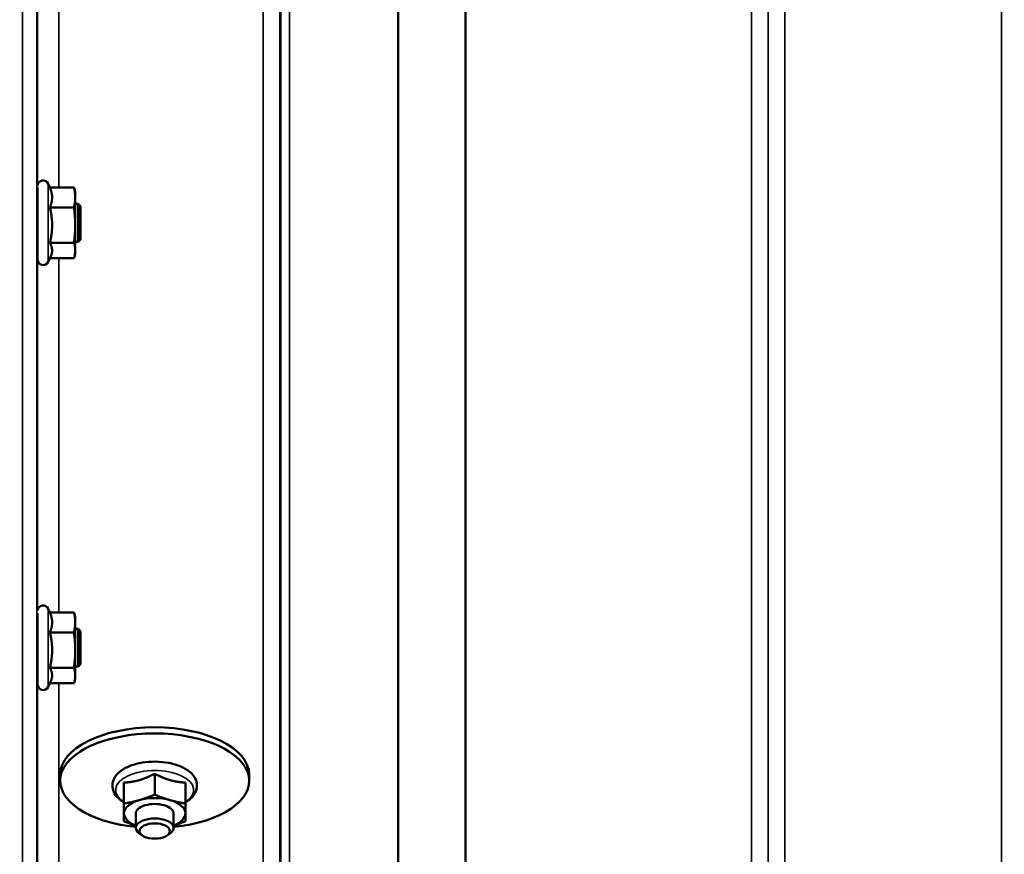
# Model space of a CAD drawing. Units: millimetres. Extents: x 0 to 9900, y 0 to 7000.
# Drawn here: x 2091 to 2299, y 4183 to 4360 of the extents above; entities that cross this region are included whole.
import ezdxf

# ---------------------------------------------------------------- set-up
doc = ezdxf.new("R2010")
doc.units = ezdxf.units.MM
doc.header["$LTSCALE"] = 33.333333
for name, color, linetype, lineweight in [('Dimension (ISO)', 7, 'Continuous', 25), ('Visible (ISO)', 7, 'Continuous', 50), ('Visible Narrow (ISO)', 7, 'Continuous', 35)]:
    doc.layers.add(name, color=color, linetype=linetype, lineweight=lineweight)
doc.styles.add('Note Text (ISO)', font='tahoma.ttf')
doc.dimstyles.new('TRICEL', dxfattribs={"dimscale": 33.333333, "dimtxt": 3.5, "dimasz": 1.2, "dimexe": 3.175, "dimexo": 2, "dimgap": 0.15, "dimtad": 1, "dimdec": 0, "dimlfac": 0.1, "dimrnd": 1e-08, "dimzin": 0, "dimdsep": 46, "dimtxsty": 'Note Text (ISO)', "dimblk": 'Filled-1', "dimcen": 0.09, "dimdle": 10, "dimclrd": 256, "dimclre": 256, "dimclrt": 256, "dimadec": 0, "dimazin": 0, "dimtfac": 0.2, "dimtdec": 0, "dimtmove": 0, "dimatfit": 3, "dimfxl": 1, "dimtolj": 1, "dimtzin": 0, "dimlwd": -1, "dimlwe": -1, "dimarcsym": 0})

# ---------------------------------------------------------------- blocks, each defined once
blk = doc.blocks.new('Filled-1')
at = {"color": 0}
for p, q in [((0, 0), (-1, 0.25)), ((-1, 0.25), (-1, -0.25)), ((-1, 0), (0, 0)), ((-1, -0.25), (0, 0))]:
    blk.add_line(p, q, dxfattribs=at)
at = {"color": 0, "flags": 128}
blk.add_lwpolyline([(-1, -0.25), (0, 0), (-1, 0.25), (-1, -0.25)], dxfattribs=at)
at = {"color": 0}
blk.add_solid([(-1, -0.25), (0, 0), (-1, 0.25), (-1, -0.25)], dxfattribs=at)
blk = doc.blocks.new('*D10')
at = {"layer": 'Defpoints', "color": 0, "transparency": 16777216}
for p in [(782.31, 4884.21), (7392.67, 4884.21), (7392.67, 3804.69)]:
    blk.add_point(p, dxfattribs=at)
at = {"layer": 'Dimension (ISO)', "transparency": 16777216}
for p, q in [((782.31, 4817.55), (782.31, 3698.86)), ((7392.67, 4817.55), (7392.67, 3698.86)), ((822.31, 3804.69), (7352.67, 3804.69))]:
    blk.add_line(p, q, dxfattribs=at)
at = {"layer": 'Dimension (ISO)', "transparency": 16777216, "xscale": 40.0000015894572, "yscale": 40.0000015894572, "zscale": 40.0000015894572, "rotation": 180}
blk.add_blockref('Filled-1', (782.31, 3804.69), dxfattribs=at)
at = {"layer": 'Dimension (ISO)', "transparency": 16777216, "xscale": 40.0000015894572, "yscale": 40.0000015894572, "zscale": 40.0000015894572}
blk.add_blockref('Filled-1', (7392.67, 3804.69), dxfattribs=at)
at = {"layer": 'Dimension (ISO)', "transparency": 16777216, "insert": (3965.93, 3930.98), "char_height": 116.667, "attachment_point": 1, "style": 'Note Text (ISO)'}
blk.add_mtext('\\A1;661', dxfattribs=at)

msp = doc.modelspace()

# ---------------------------------------------------------------- linework, layer by layer
at = {"layer": 'Visible (ISO)'}
for p, q in [((2094.34, 4309.01), (2094.34, 4324.41)), ((2096.99, 4324.25), (2096.63, 4325.02)), ((2096.98, 4324.25), (2102.08, 4324.25)), ((2102.34, 4323.26), (2102.15, 4323.97)), ((2102.34, 4322.13), (2102.34, 4323.26)), ((2102.34, 4316.27), (2102.34, 4322.13)), ((2094.34, 4320.76), (2094.32, 4320.76)), ((2096.98, 4320.02), (2102.08, 4320.02)), ((2102.97, 4320.76), (2102.34, 4320.76)), ((2102.97, 4312.76), (2102.97, 4320.76)), ((2103.47, 4320.26), (2102.97, 4320.76)), ((2103.47, 4320.26), (2103.47, 4313.26)), ((2102.34, 4310.9), (2102.34, 4316.27)), ((2094.34, 4312.76), (2094.27, 4312.76)), ((2102.97, 4312.76), (2102.34, 4312.76)), ((2103.47, 4313.26), (2102.97, 4312.76)), ((2096.98, 4312.53), (2102.08, 4312.53)), ((2102.34, 4310.26), (2102.34, 4310.9)), ((2097.12, 4309.55), (2096.63, 4308.5)), ((2096.99, 4309.28), (2102.08, 4309.28)), ((2102.34, 4310.26), (2102.15, 4309.55)), ((2094.34, 4219.1), (2094.34, 4234.16)), ((2096.99, 4234.33), (2096.63, 4235.1)), ((2096.98, 4234.33), (2102.08, 4234.33)), ((2102.34, 4233.35), (2102.15, 4234.06)), ((2102.34, 4232.21), (2102.34, 4233.35)), ((2102.34, 4226.36), (2102.34, 4232.21)), ((2094.34, 4230.85), (2094.33, 4230.85)), ((2096.98, 4230.1), (2102.08, 4230.1)), ((2102.97, 4230.85), (2102.34, 4230.85)), ((2102.97, 4222.85), (2102.97, 4230.85)), ((2103.47, 4230.35), (2102.97, 4230.85)), ((2103.47, 4230.35), (2103.47, 4223.35)), ((2102.34, 4220.99), (2102.34, 4226.36)), ((2103.47, 4223.35), (2102.97, 4222.85)), ((2094.34, 4222.85), (2094.27, 4222.85)), ((2096.98, 4222.62), (2102.08, 4222.62)), ((2102.97, 4222.85), (2102.34, 4222.85)), ((2097.12, 4219.63), (2096.63, 4218.59)), ((2096.99, 4219.36), (2102.08, 4219.36)), ((2102.34, 4220.35), (2102.15, 4219.63)), ((2102.34, 4220.35), (2102.34, 4220.99)), ((2099.15, 4200.02), (2099.15, 4198.72)), ((2112.65, 4198.31), (2112.65, 4193.9)), ((2119.15, 4200.19), (2119.15, 4195.78)), ((2125.65, 4198.31), (2125.65, 4193.9)), ((2139.15, 4200.02), (2139.15, 4198.72)), ((2115.15, 4191.79), (2115.15, 4188.73)), ((2123.15, 4191.79), (2123.15, 4188.73)), ((2116.51, 4187.13), (2115.89, 4187.57)), ((2121.79, 4187.13), (2122.42, 4187.57))]:
    msp.add_line(p, q, dxfattribs=at)
for centre, start, end in [((2095.54, 4324.51), 25, 172.8536), ((2095.54, 4309.01), 180, 335), ((2095.54, 4234.6), 25, 170.2043), ((2095.54, 4219.1), 180, 335)]:
    msp.add_arc(centre, 1.2, start, end, dxfattribs=at)
for centre, major_axis, start_param, end_param in [((2119.15, 4198.72), (20, 0), 4.913747, 10.794216), ((2119.15, 4200.02), (-20, 0), 3.141593, 6.283185), ((2119.15, 4191.79), (-6.5, 0), 5.235988, 6.283185), ((2119.15, 4191.79), (-6.5, 0), 4.18879, 5.235988), ((2119.15, 4191.79), (6.5, 0), 0, 1.047198), ((2119.15, 4191.79), (4, 0), 6.276769, 9.431195), ((2119.15, 4191.79), (-6.5, 0), 0, 0.907923), ((2119.15, 4188.73), (4, 0), 5.667706, 10.040258), ((2119.15, 4191.79), (6.5, 0), 5.375263, 6.283185)]:
    msp.add_ellipse(centre, major_axis=major_axis, ratio=0.5, start_param=start_param, end_param=end_param, dxfattribs=at)
msp.add_ellipse((2119.15, 4188.07), major_axis=(-3.23, 0), ratio=0.5, dxfattribs=at)
for points, weights in [([(2097.45, 4322.13), (2097.45, 4323.11), (2096.98, 4324.25)], [1, 1.05008356558, 1.02350695612]), ([(2102.08, 4324.25), (2102.12, 4324.11), (2102.15, 4323.97)], [1, 1.00582909033, 1.00986772201]), ([(2102.34, 4322.13), (2102.34, 4323.11), (2102.08, 4324.25)], [1, 1.0379548493, 1]), ([(2096.98, 4320.02), (2097.45, 4321.15), (2097.45, 4322.13)], [1.02350695612, 1.05008356558, 1]), ([(2102.08, 4320.02), (2102.34, 4321.15), (2102.34, 4322.13)], [1, 1.0379548493, 1]), ([(2097.45, 4316.27), (2097.45, 4318.01), (2096.98, 4320.02)], [1, 1.05008356558, 1.02350695612]), ([(2102.34, 4316.27), (2102.34, 4318.01), (2102.08, 4320.02)], [1, 1.0379548493, 1]), ([(2096.98, 4312.53), (2097.45, 4314.54), (2097.45, 4316.27)], [1.02350695612, 1.05008356558, 1]), ([(2102.08, 4312.53), (2102.34, 4314.54), (2102.34, 4316.27)], [1, 1.0379548493, 1]), ([(2097.45, 4310.9), (2097.45, 4311.66), (2096.98, 4312.53)], [1, 1.05008356558, 1.02350695612]), ([(2097.12, 4309.55), (2097.45, 4310.26), (2097.45, 4310.9)], [1.02990676101, 1.04231581159, 1]), ([(2102.34, 4310.9), (2102.34, 4311.66), (2102.08, 4312.53)], [1, 1.0379548493, 1]), ([(2102.08, 4309.28), (2102.34, 4310.15), (2102.34, 4310.9)], [1, 1.0379548493, 1]), ([(2097.45, 4232.21), (2097.45, 4233.2), (2096.98, 4234.33)], [1, 1.05008356558, 1.02350695612]), ([(2102.08, 4234.33), (2102.12, 4234.19), (2102.15, 4234.06)], [1, 1.00582909033, 1.00986772201]), ([(2102.34, 4232.21), (2102.34, 4233.2), (2102.08, 4234.33)], [1, 1.0379548493, 1]), ([(2096.98, 4230.1), (2097.45, 4231.23), (2097.45, 4232.21)], [1.02350695612, 1.05008356558, 1]), ([(2102.08, 4230.1), (2102.34, 4231.23), (2102.34, 4232.21)], [1, 1.0379548493, 1]), ([(2097.45, 4226.36), (2097.45, 4228.09), (2096.98, 4230.1)], [1, 1.05008356558, 1.02350695612]), ([(2102.34, 4226.36), (2102.34, 4228.09), (2102.08, 4230.1)], [1, 1.0379548493, 1]), ([(2096.98, 4222.62), (2097.45, 4224.62), (2097.45, 4226.36)], [1.02350695612, 1.05008356558, 1]), ([(2102.08, 4222.62), (2102.34, 4224.62), (2102.34, 4226.36)], [1, 1.0379548493, 1]), ([(2097.45, 4220.99), (2097.45, 4221.74), (2096.98, 4222.62)], [1, 1.05008356558, 1.02350695612]), ([(2102.34, 4220.99), (2102.34, 4221.74), (2102.08, 4222.62)], [1, 1.0379548493, 1]), ([(2097.12, 4219.63), (2097.45, 4220.35), (2097.45, 4220.99)], [1.02990676101, 1.04231581159, 1]), ([(2102.08, 4219.36), (2102.34, 4220.23), (2102.34, 4220.99)], [1, 1.0379548493, 1]), ([(2112.65, 4198.31), (2114.39, 4198.41), (2115.9, 4198.84)], [1.02350695612, 1.05008356558, 1]), ([(2115.9, 4198.84), (2117.41, 4199.28), (2119.15, 4200.19)], [1, 1.05008356558, 1.02350695612]), ([(2119.15, 4200.19), (2120.89, 4199.28), (2122.4, 4198.84)], [1.02350695612, 1.05008356558, 1]), ([(2122.4, 4198.84), (2123.91, 4198.41), (2125.65, 4198.31)], [1, 1.05008356558, 1.02350695612]), ([(2112.65, 4193.9), (2114.39, 4194.17), (2115.9, 4194.6)], [1, 1.0379548493, 1]), ([(2115.9, 4194.6), (2117.41, 4195.04), (2119.15, 4195.78)], [1, 1.0379548493, 1]), ([(2119.15, 4195.78), (2120.89, 4195.04), (2122.4, 4194.6)], [1, 1.0379548493, 1]), ([(2122.4, 4194.6), (2123.91, 4194.17), (2125.65, 4193.9)], [1, 1.0379548493, 1]), ([(2112.65, 4191.79), (2112.65, 4192.66), (2112.65, 4193.9)], [1, 1.0379548493, 1]), ([(2125.65, 4193.9), (2125.65, 4192.66), (2125.65, 4191.79)], [1, 1.0379548493, 1]), ([(2112.65, 4190.15), (2112.65, 4190.92), (2112.65, 4191.79)], [1, 1.0379548493, 1]), ([(2115.15, 4189.2), (2113.99, 4189.58), (2112.65, 4190.15)], [1.01387165634, 1.02882091658, 1]), ([(2125.65, 4190.15), (2124.32, 4189.58), (2123.15, 4189.2)], [1, 1.02882091658, 1.01387165634]), ([(2125.65, 4191.79), (2125.65, 4190.92), (2125.65, 4190.15)], [1, 1.0379548493, 1])]:
    msp.add_rational_spline(points, weights, degree=2, dxfattribs=at)
for points, knots in [([(2094.29, 4312.76), (2094.29, 4312.6), (2094.28, 4312.51), (2094.28, 4312.51), (2094.27, 4312.62), (2094.27, 4313.05), (2094.27, 4313.38), (2094.27, 4314.13), (2094.27, 4314.61), (2094.27, 4315.67), (2094.28, 4316.24), (2094.28, 4317.31), (2094.29, 4317.88), (2094.3, 4318.93), (2094.3, 4319.41), (2094.31, 4319.78)], [1.457712, 1.457712, 1.457712, 1.457712, 1.597564, 1.597564, 1.758222, 1.758222, 1.918881, 1.918881, 2.079539, 2.079539, 2.240197, 2.240197, 2.400859, 2.400859, 2.56152, 2.56152, 2.56152, 2.56152]), ([(2094.31, 4319.78), (2094.31, 4320.16), (2094.31, 4320.48), (2094.32, 4320.91), (2094.33, 4321.01), (2094.33, 4321.01), (2094.34, 4320.93), (2094.34, 4320.76)], [0, 0, 0, 0, 0.1595334, 0.1595334, 0.3190669, 0.3190669, 0.4588542, 0.4588542, 0.4588542, 0.4588542]), ([(2094.31, 4229.3), (2094.31, 4229.74), (2094.31, 4230.14), (2094.32, 4230.74), (2094.33, 4230.94), (2094.33, 4231.12), (2094.34, 4231.12), (2094.34, 4230.95), (2094.34, 4230.9), (2094.34, 4230.84)], [0, 0, 0, 0, 0.1595334, 0.1595334, 0.3190669, 0.3190669, 0.4785936, 0.4785936, 0.5287658, 0.5287658, 0.5287658, 0.5287658]), ([(2094.28, 4222.85), (2094.28, 4222.76), (2094.28, 4222.7), (2094.28, 4222.57), (2094.27, 4222.57), (2094.27, 4222.82), (2094.27, 4223.06), (2094.27, 4223.67), (2094.27, 4224.09), (2094.27, 4225.05), (2094.28, 4225.59), (2094.28, 4226.65), (2094.29, 4227.23), (2094.3, 4228.34), (2094.3, 4228.86), (2094.31, 4229.3)], [1.528054, 1.528054, 1.528054, 1.528054, 1.597564, 1.597564, 1.758222, 1.758222, 1.918881, 1.918881, 2.079539, 2.079539, 2.240197, 2.240197, 2.400859, 2.400859, 2.56152, 2.56152, 2.56152, 2.56152]), ([(2126.65, 4200.52), (2126.1, 4201), (2125.43, 4201.39), (2123.9, 4202.05), (2123.04, 4202.31), (2121.22, 4202.65), (2120.27, 4202.74), (2118.38, 4202.76), (2117.44, 4202.69), (2115.63, 4202.39), (2114.76, 4202.17), (2113.18, 4201.55), (2112.46, 4201.17), (2111.27, 4200.23), (2110.79, 4199.68), (2110.27, 4198.53), (2110.17, 4197.97), (2110.25, 4196.92), (2110.41, 4196.45), (2110.94, 4195.52), (2111.34, 4195.08), (2112.08, 4194.49), (2112.35, 4194.3), (2112.65, 4194.13)], [0, 0, 0, 0, 0.336606, 0.336606, 0.685725, 0.685725, 1.026946, 1.026946, 1.365001, 1.365001, 1.705498, 1.705498, 2.053475, 2.053475, 2.395216, 2.395216, 2.659873, 2.659873, 2.895313, 2.895313, 3.174302, 3.174302, 3.324752, 3.324752, 3.324752, 3.324752]), ([(2125.65, 4194.13), (2126.01, 4194.33), (2126.34, 4194.56), (2127.18, 4195.29), (2127.63, 4195.86), (2128.07, 4197.01), (2128.15, 4197.56), (2128.01, 4198.59), (2127.83, 4199.06), (2127.32, 4199.86), (2127.01, 4200.21), (2126.65, 4200.52)], [5.052828, 5.052828, 5.052828, 5.052828, 5.231995, 5.231995, 5.569167, 5.569167, 5.826168, 5.826168, 6.063369, 6.063369, 6.283185, 6.283185, 6.283185, 6.283185])]:
    msp.add_open_spline(points, degree=3, knots=knots, dxfattribs=at)
at = {"layer": 'Visible Narrow (ISO)'}
for p, q in [((2298.35, 4094.3), (2298.35, 5269.28)), ((2142.1, 4094.31), (2142.1, 5268.42)), ((2248.96, 4097.78), (2248.96, 5267.01)), ((2252.46, 5268.85), (2252.46, 4094.3)), ((2145.6, 5266.57), (2145.6, 4097.78)), ((2145.62, 4100.85), (2145.62, 5265.01)), ((2248.93, 5265.04), (2248.93, 4100.85)), ((2145.82, 4101.98), (2145.82, 5264.46)), ((2147.71, 5263.81), (2147.71, 4103.32)), ((2170.57, 4103.9), (2170.57, 5246.21)), ((2170.71, 5245.96), (2170.71, 4103.91)), ((2184.87, 4105.74), (2184.87, 5231.12)), ((2185.01, 5231.12), (2185.01, 4105.75)), ((2245.43, 4105.75), (2245.43, 5231.12)), ((2091.18, 4076.65), (2091.18, 5164.79)), ((2094.18, 5163.65), (2094.18, 4079.6)), ((2094.38, 4324.78), (2094.38, 4415.9)), ((2098.88, 4416.44), (2098.88, 4324.25)), ((2096.63, 4308.5), (2096.63, 4325.02)), ((2094.38, 4234.87), (2094.38, 4308.74)), ((2098.88, 4309.28), (2098.88, 4234.33)), ((2096.63, 4218.59), (2096.63, 4235.1)), ((2098.88, 4219.36), (2098.88, 4164.39)), ((2094.38, 4164.92), (2094.38, 4218.82))]:
    msp.add_line(p, q, dxfattribs=at)
msp.add_ellipse((2119.15, 4196.74), major_axis=(8.26, 0), ratio=0.5, start_param=5.61864, end_param=10.089323, dxfattribs=at)

# ---------------------------------------------------------------- dimensions: what is measured, and where the dimension line sits
at = {"layer": 'Dimension (ISO)'}
dim = msp.add_linear_dim(base=(7392.67, 3804.69), p1=(782.31, 4884.21), p2=(7392.67, 4884.21), angle=180, dimstyle='TRICEL', override={"dimgap": 0.15, "dimdec": 0, "dimlfac": 0.1, "dimtol": 0, "dimlim": 0, "dimtp": 0, "dimtm": 0, "dimtdec": 0, "dimtofl": 0, "dimatfit": 1}, dxfattribs=at)
dim.commit()
dim.dimension.update_dxf_attribs({"geometry": '*D10', "text_midpoint": (4087.49, 3804.69), "dimtype": 160})

doc.saveas('drawing.dxf')
